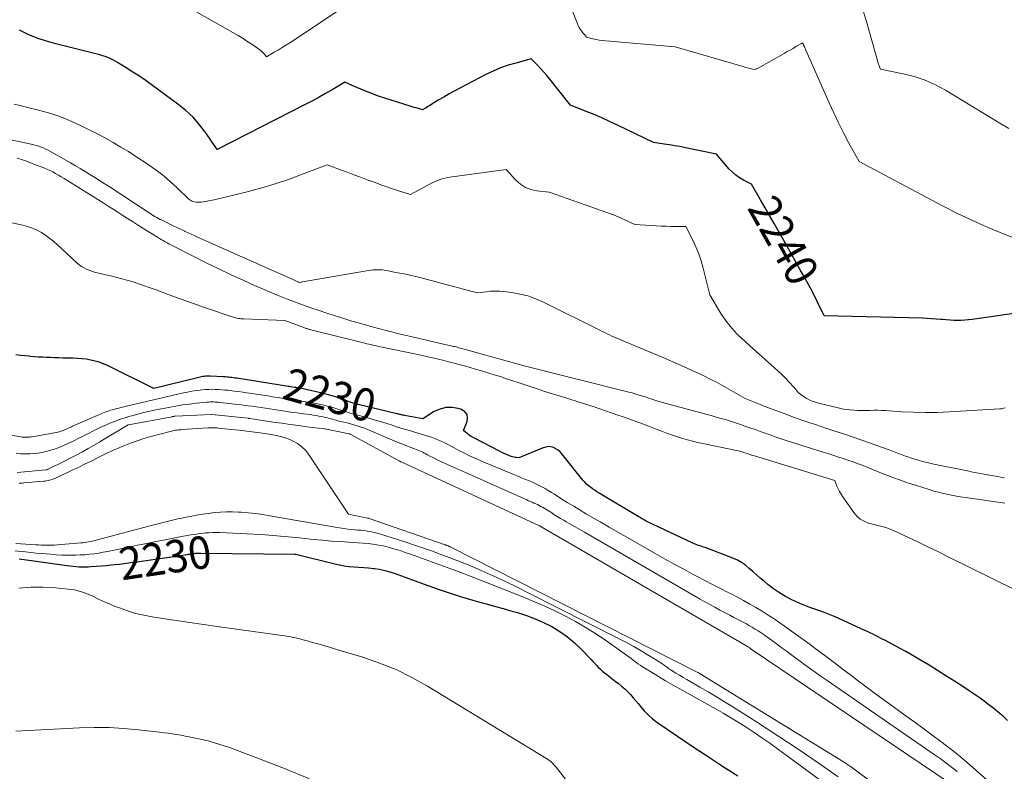
# Model space of a CAD drawing. Units: feet. Extents: x 1176671 to 1184172, y 7098870 to 7106355.
# Drawn here: x 1181878 to 1182181, y 7100774 to 7101005 of the extents above; entities that cross this region are included whole.
import ezdxf
from ezdxf.enums import TextEntityAlignment as Align

# ---------------------------------------------------------------- set-up
doc = ezdxf.new("R2010")
doc.units = ezdxf.units.FT
doc.header["$MEASUREMENT"] = 0
doc.layers.add('Level 44', color=7, linetype='Continuous', lineweight=0)
doc.layers.add('Level 45', color=7, linetype='Continuous', lineweight=0)
doc.styles.add('Style-ENGINEERING', font='ENGINEERING.shx')

msp = doc.modelspace()

# ---------------------------------------------------------------- linework, layer by layer
at = {"layer": 'Level 44', "color": 32, "linetype": 'Continuous', "lineweight": 30, "flags": 128}
for points, elevation in [([(1182188.26, 7100915.06), (1182171.17, 7100912.63), (1182170.04, 7100912.49), (1182168.91, 7100912.39), (1182167.77, 7100912.34), (1182166.64, 7100912.31), (1182165.5, 7100912.33), (1182164.36, 7100912.38), (1182163.23, 7100912.45), (1182162.09, 7100912.56), (1182161.54, 7100912.61), (1182160.13, 7100912.75), (1182158.72, 7100912.85), (1182157.3, 7100912.93), (1182155.89, 7100912.98), (1182125.7, 7100913.73), (1182123.62, 7100917.97), (1182122.57, 7100920.08), (1182121.49, 7100922.18), (1182120.37, 7100924.25), (1182119.23, 7100926.32), (1182118.36, 7100927.84), (1182116.79, 7100930.63), (1182115.22, 7100933.41), (1182113.65, 7100936.19), (1182112.08, 7100938.98), (1182111.67, 7100939.7), (1182110.3, 7100942.12), (1182108.93, 7100944.54), (1182107.55, 7100946.96), (1182106.17, 7100949.37), (1182103.4, 7100954.2), (1182100.88, 7100955.45), (1182099.67, 7100956.14), (1182098.53, 7100956.92), (1182097.5, 7100957.83), (1182096.54, 7100958.84), (1182092.64, 7100963.42), (1182083.09, 7100965.4), (1182081.46, 7100965.72), (1182079.84, 7100966.01), (1182078.2, 7100966.27), (1182076.56, 7100966.51), (1182073.28, 7100966.96), (1182062.13, 7100972.34), (1182059.76, 7100973.45), (1182057.38, 7100974.53), (1182054.98, 7100975.56), (1182052.56, 7100976.56), (1182047.7, 7100978.51), (1182041.39, 7100986.47), (1182040.49, 7100987.56), (1182039.57, 7100988.63), (1182038.62, 7100989.67), (1182037.64, 7100990.68), (1182035.64, 7100992.68), (1182030.88, 7100991.42), (1182028.53, 7100990.72), (1182026.22, 7100989.91), (1182023.97, 7100988.95), (1182021.75, 7100987.89), (1182013.93, 7100983.82), (1182012.19, 7100982.89), (1182010.48, 7100981.94), (1182008.78, 7100980.96), (1182007.09, 7100979.96), (1182004.49, 7100978.36), (1182004.12, 7100978.14), (1182003.74, 7100977.91), (1182003.37, 7100977.68), (1182003, 7100977.46), (1182002.25, 7100977.01), (1182000.97, 7100977.4), (1182000.34, 7100977.6), (1181999.7, 7100977.8), (1181999.06, 7100978), (1181998.42, 7100978.19), (1181988.7, 7100981.22), (1181985.81, 7100982.34), (1181984.56, 7100982.84), (1181983.3, 7100983.36), (1181982.06, 7100983.9), (1181980.82, 7100984.45), (1181978.36, 7100985.58), (1181974.43, 7100983.21), (1181972.45, 7100982.05), (1181970.46, 7100980.92), (1181968.45, 7100979.83), (1181966.41, 7100978.76), (1181939.16, 7100964.89), (1181935.62, 7100970.01), (1181933.74, 7100972.46), (1181931.71, 7100974.76), (1181929.46, 7100976.86), (1181927.07, 7100978.81), (1181919.25, 7100984.54), (1181917.28, 7100985.95), (1181915.29, 7100987.33), (1181913.26, 7100988.65), (1181911.21, 7100989.94), (1181908.53, 7100991.58), (1181907.8, 7100992.01), (1181907.04, 7100992.41), (1181906.27, 7100992.76), (1181905.49, 7100993.1), (1181904.69, 7100993.39), (1181903.88, 7100993.67), (1181903.06, 7100993.91), (1181902.24, 7100994.13), (1181889.53, 7100997.28), (1181886.65, 7100998.11), (1181883.83, 7100999.06), (1181881.08, 7101000.2), (1181878.37, 7101001.47)], 2240), ([(1182182.05, 7100789.4), (1182180.66, 7100790.65), (1182179.26, 7100791.86), (1182177.81, 7100793.04), (1182176.34, 7100794.19), (1182174.85, 7100795.3), (1182173.34, 7100796.39), (1182171.81, 7100797.45), (1182170.26, 7100798.49), (1182168.27, 7100799.8), (1182165.7, 7100801.47), (1182163.12, 7100803.12), (1182160.53, 7100804.73), (1182157.91, 7100806.32), (1182154.73, 7100808.24), (1182152.77, 7100809.39), (1182150.8, 7100810.52), (1182148.81, 7100811.61), (1182146.81, 7100812.68), (1182144.29, 7100814), (1182143.54, 7100814.39), (1182142.78, 7100814.78), (1182142.03, 7100815.17), (1182141.27, 7100815.57), (1182140.51, 7100815.95), (1182139.75, 7100816.33), (1182138.98, 7100816.69), (1182138.21, 7100817.05), (1182129.03, 7100821.2), (1182127.5, 7100821.85), (1182125.96, 7100822.48), (1182124.4, 7100823.05), (1182122.83, 7100823.59), (1182121.25, 7100824.13), (1182119.7, 7100824.71), (1182118.17, 7100825.35), (1182116.65, 7100826.04), (1182115.72, 7100826.48), (1182113.79, 7100827.49), (1182111.92, 7100828.59), (1182110.14, 7100829.82), (1182108.42, 7100831.15), (1182107.2, 7100832.16), (1182106.05, 7100833.13), (1182104.91, 7100834.11), (1182103.79, 7100835.11), (1182102.67, 7100836.12), (1182101.52, 7100837.06), (1182100.3, 7100837.91), (1182099, 7100838.62), (1182097.64, 7100839.23), (1182089.11, 7100842.48), (1182088.61, 7100842.66), (1182088.1, 7100842.84), (1182087.59, 7100843.01), (1182087.08, 7100843.18), (1182086.57, 7100843.34), (1182086.07, 7100843.53), (1182085.57, 7100843.73), (1182085.09, 7100843.95), (1182071.37, 7100850.46), (1182071.01, 7100850.64), (1182070.65, 7100850.82), (1182070.29, 7100851.01), (1182069.94, 7100851.21), (1182069.59, 7100851.41), (1182069.24, 7100851.61), (1182068.89, 7100851.82), (1182068.54, 7100852.02), (1182056.52, 7100859.26), (1182055.84, 7100859.68), (1182055.17, 7100860.11), (1182054.51, 7100860.56), (1182053.85, 7100861.02), (1182053.22, 7100861.51), (1182052.63, 7100862.03), (1182052.08, 7100862.6), (1182051.55, 7100863.2), (1182045.06, 7100871.36), (1182044.5, 7100871.95), (1182043.89, 7100872.48), (1182043.2, 7100872.9), (1182042.46, 7100873.25), (1182041.68, 7100873.44), (1182040.91, 7100873.52), (1182040.13, 7100873.41), (1182039.36, 7100873.19), (1182031.89, 7100870.04), (1182031.09, 7100870.14), (1182030.69, 7100870.2), (1182030.3, 7100870.29), (1182029.92, 7100870.4), (1182029.54, 7100870.53), (1182028.81, 7100870.81), (1182028.08, 7100871.1), (1182027.35, 7100871.41), (1182026.64, 7100871.75), (1182025.93, 7100872.1), (1182018.24, 7100876.08), (1182017.63, 7100876.41), (1182017.04, 7100876.77), (1182016.47, 7100877.16), (1182015.92, 7100877.58), (1182014.83, 7100878.44), (1182015.98, 7100881.23), (1182016.11, 7100882.42), (1182015.92, 7100883.45), (1182015.24, 7100884.25), (1182014.24, 7100884.9), (1182013.23, 7100885.21), (1182011.32, 7100885.54), (1182009.45, 7100885.54), (1182007.64, 7100885.07), (1182005.87, 7100884.29), (1182002.33, 7100882.12), (1181996.74, 7100883.12), (1181996.43, 7100883.18), (1181996.13, 7100883.23), (1181995.83, 7100883.3), (1181995.52, 7100883.37), (1181995.22, 7100883.44), (1181994.92, 7100883.51), (1181994.61, 7100883.58), (1181994.31, 7100883.65), (1181982.48, 7100886.43), (1181982.16, 7100886.51), (1181981.84, 7100886.6), (1181981.52, 7100886.69), (1181981.21, 7100886.79), (1181980.9, 7100886.9), (1181980.59, 7100887.01), (1181980.28, 7100887.12), (1181979.97, 7100887.23), (1181977.7, 7100888.09), (1181976.25, 7100888.61), (1181974.79, 7100889.08), (1181973.31, 7100889.49), (1181971.81, 7100889.86), (1181965.57, 7100891.25), (1181965.04, 7100891.37), (1181964.5, 7100891.47), (1181963.96, 7100891.57), (1181963.42, 7100891.65), (1181962.87, 7100891.73), (1181962.33, 7100891.82), (1181961.79, 7100891.9), (1181961.25, 7100891.98), (1181961.05, 7100892.01), (1181960.41, 7100892.1), (1181959.77, 7100892.2), (1181959.13, 7100892.3), (1181958.49, 7100892.4), (1181945.13, 7100894.53), (1181944.62, 7100894.61), (1181944.11, 7100894.68), (1181943.6, 7100894.75), (1181943.09, 7100894.81), (1181942.57, 7100894.86), (1181942.06, 7100894.9), (1181941.55, 7100894.94), (1181941.03, 7100894.97), (1181936.96, 7100895.17), (1181936.52, 7100895.18), (1181936.08, 7100895.18), (1181935.64, 7100895.15), (1181935.2, 7100895.11), (1181934.77, 7100895.06), (1181934.33, 7100894.99), (1181933.9, 7100894.91), (1181933.47, 7100894.81), (1181919.65, 7100891.44), (1181905.46, 7100898.41), (1181904.2, 7100898.96), (1181902.92, 7100899.45), (1181901.61, 7100899.82), (1181900.27, 7100900.13), (1181898.91, 7100900.36), (1181897.55, 7100900.53), (1181896.18, 7100900.64), (1181894.8, 7100900.7), (1181891.71, 7100900.76), (1181890.45, 7100900.79), (1181889.19, 7100900.83), (1181887.93, 7100900.87), (1181886.67, 7100900.92), (1181885.42, 7100900.98), (1181884.16, 7100901.06), (1181882.9, 7100901.15), (1181881.65, 7100901.25), (1181881.4, 7100901.28), (1181880.02, 7100901.42), (1181878.65, 7100901.58), (1181877.28, 7100901.76)], 2230), ([(1181878.29, 7100839.02), (1181879.04, 7100838.92), (1181879.79, 7100838.82), (1181880.54, 7100838.72), (1181881.29, 7100838.61), (1181882.04, 7100838.51), (1181882.79, 7100838.41), (1181883.54, 7100838.3), (1181893.08, 7100836.97), (1181893.99, 7100836.85), (1181894.91, 7100836.75), (1181895.82, 7100836.68), (1181896.74, 7100836.62), (1181897.66, 7100836.59), (1181898.58, 7100836.59), (1181899.5, 7100836.62), (1181900.42, 7100836.67), (1181905.07, 7100837.03), (1181906.43, 7100837.15), (1181907.79, 7100837.28), (1181909.15, 7100837.43), (1181910.51, 7100837.6), (1181911.87, 7100837.78), (1181913.22, 7100837.97), (1181914.58, 7100838.16), (1181915.93, 7100838.36), (1181929.97, 7100840.39), (1181930.32, 7100840.45), (1181930.67, 7100840.5), (1181931.02, 7100840.55), (1181931.37, 7100840.6), (1181931.41, 7100840.61), (1181931.74, 7100840.66), (1181932.07, 7100840.7), (1181932.41, 7100840.74), (1181932.74, 7100840.78), (1181933.08, 7100840.8), (1181933.41, 7100840.82), (1181933.75, 7100840.83), (1181934.08, 7100840.83), (1181962.97, 7100840.5), (1181963.04, 7100840.49), (1181963.31, 7100840.48), (1181975.27, 7100837.48), (1181976.73, 7100837.16), (1181978.21, 7100836.9), (1181979.69, 7100836.73), (1181981.19, 7100836.61), (1181982.69, 7100836.53), (1181984.19, 7100836.42), (1181985.68, 7100836.27), (1181987.18, 7100836.11), (1181987.45, 7100836.07), (1181989.07, 7100835.82), (1181990.67, 7100835.49), (1181992.25, 7100835.05), (1181993.8, 7100834.54), (1182003.91, 7100830.84), (1182007.32, 7100829.64), (1182010.75, 7100828.48), (1182014.2, 7100827.41), (1182017.67, 7100826.39), (1182019.89, 7100825.76), (1182022.26, 7100825.09), (1182024.63, 7100824.42), (1182027.01, 7100823.75), (1182029.38, 7100823.08), (1182031.45, 7100822.5), (1182034.17, 7100821.63), (1182036.85, 7100820.64), (1182039.45, 7100819.48), (1182042.01, 7100818.2), (1182044.45, 7100816.72), (1182046.78, 7100815.1), (1182048.94, 7100813.27), (1182051, 7100811.29), (1182054.03, 7100808.1), (1182054.61, 7100807.49), (1182055.19, 7100806.89), (1182055.78, 7100806.29), (1182056.36, 7100805.69), (1182056.96, 7100805.1), (1182057.58, 7100804.54), (1182058.22, 7100804), (1182058.88, 7100803.48), (1182061.5, 7100801.49), (1182062.49, 7100800.71), (1182063.45, 7100799.9), (1182064.39, 7100799.06), (1182065.3, 7100798.2), (1182066.18, 7100797.3), (1182067.03, 7100796.37), (1182067.84, 7100795.42), (1182068.63, 7100794.44), (1182069.25, 7100793.64), (1182070.38, 7100792.31), (1182071.59, 7100791.05), (1182072.91, 7100789.92), (1182074.3, 7100788.86), (1182080.56, 7100784.57), (1182085.16, 7100781.45), (1182089.79, 7100778.37), (1182094.45, 7100775.36), (1182099.14, 7100772.38)], 2230)]:
    msp.add_lwpolyline(points, dxfattribs=dict(at, elevation=elevation))
at = {"layer": 'Level 45', "color": 32, "linetype": 'Continuous', "lineweight": 0, "flags": 128}
for points, elevation in [([(1182188.07, 7100936.05), (1182180.26, 7100939.15), (1182175.62, 7100941.08), (1182171.02, 7100943.11), (1182166.5, 7100945.29), (1182162.02, 7100947.57), (1182136.44, 7100961.11), (1182133.18, 7100967.03), (1182131.59, 7100970.01), (1182130.06, 7100973.02), (1182128.61, 7100976.06), (1182127.21, 7100979.14), (1182120.08, 7100995.38), (1182119.97, 7100995.63), (1182119.86, 7100995.88), (1182119.74, 7100996.13), (1182119.62, 7100996.38), (1182119.44, 7100996.74), (1182119.41, 7100996.81), (1182119.38, 7100996.87), (1182119.35, 7100996.94), (1182119.32, 7100997.01), (1182119.29, 7100997.07), (1182119.26, 7100997.14), (1182119.24, 7100997.21), (1182119.21, 7100997.28), (1182119.12, 7100997.58), (1182118.97, 7100997.52), (1182118.9, 7100997.5), (1182118.83, 7100997.46), (1182118.76, 7100997.43), (1182118.69, 7100997.39), (1182117.01, 7100996.45), (1182116.11, 7100995.93), (1182115.2, 7100995.42), (1182114.29, 7100994.91), (1182113.39, 7100994.39), (1182105.45, 7100989.87), (1182105.23, 7100989.77), (1182105.01, 7100989.67), (1182104.78, 7100989.6), (1182104.54, 7100989.55), (1182104.06, 7100989.46), (1182103.08, 7100989.7), (1182102.58, 7100989.82), (1182102.09, 7100989.95), (1182101.61, 7100990.08), (1182101.12, 7100990.22), (1182079.86, 7100996.44), (1182058.57, 7100998.21), (1182057.57, 7100998.32), (1182056.58, 7100998.46), (1182055.6, 7100998.65), (1182054.62, 7100998.88), (1182052.68, 7100999.37), (1182052.29, 7100999.81), (1182052.1, 7101000.04), (1182051.91, 7101000.26), (1182051.72, 7101000.49), (1182051.54, 7101000.72), (1182051.1, 7101001.27), (1182050.73, 7101001.8), (1182050.38, 7101002.34), (1182050.09, 7101002.91), (1182049.83, 7101003.5), (1182042.57, 7101022.08)], 2242), ([(1181983.83, 7101012.56), (1181961.44, 7100997.64), (1181960.27, 7100996.88), (1181959.1, 7100996.14), (1181957.9, 7100995.42), (1181956.7, 7100994.72), (1181954.27, 7100993.34), (1181953.66, 7100994.12), (1181953.34, 7100994.49), (1181953, 7100994.84), (1181952.63, 7100995.16), (1181952.24, 7100995.46), (1181950.09, 7100996.96), (1181948.6, 7100997.97), (1181947.08, 7100998.95), (1181945.55, 7100999.89), (1181943.99, 7101000.79), (1181932.87, 7101007.07)], 2242), ([(1182182.44, 7100971.26), (1182179.15, 7100973.28), (1182162.98, 7100983.08), (1182159.89, 7100984.74), (1182156.7, 7100986.17), (1182153.38, 7100987.26), (1182149.98, 7100988.13), (1182143.03, 7100989.51), (1182142.7, 7100990.26), (1182142.54, 7100990.63), (1182142.39, 7100991.02), (1182142.26, 7100991.4), (1182142.14, 7100991.79), (1182140.53, 7100997.61), (1182139.6, 7101000.9), (1182138.65, 7101004.19), (1182137.66, 7101007.47)], 2244), ([(1182181.29, 7100885.42), (1182180.75, 7100885.3), (1182180.48, 7100885.24), (1182180.21, 7100885.19), (1182179.93, 7100885.16), (1182179.66, 7100885.14), (1182164.13, 7100884.18), (1182160.46, 7100884.03), (1182156.79, 7100883.97), (1182153.12, 7100884.07), (1182149.45, 7100884.26), (1182144.55, 7100884.61), (1182143.34, 7100884.68), (1182142.12, 7100884.71), (1182140.9, 7100884.7), (1182139.68, 7100884.67), (1182138.46, 7100884.63), (1182137.24, 7100884.62), (1182136.02, 7100884.65), (1182134.81, 7100884.71), (1182134.79, 7100884.71), (1182133.57, 7100884.82), (1182132.35, 7100884.97), (1182131.15, 7100885.19), (1182129.95, 7100885.45), (1182123.99, 7100886.91), (1182123, 7100887.2), (1182122.03, 7100887.53), (1182121.09, 7100887.93), (1182120.17, 7100888.39), (1182119.3, 7100888.92), (1182118.48, 7100889.52), (1182117.73, 7100890.2), (1182117.03, 7100890.95), (1182116.17, 7100891.96), (1182115.06, 7100893.24), (1182113.9, 7100894.47), (1182112.7, 7100895.66), (1182111.45, 7100896.81), (1182102.69, 7100904.57), (1182101.46, 7100905.69), (1182100.26, 7100906.83), (1182099.1, 7100908), (1182097.95, 7100909.19), (1182096.86, 7100910.44), (1182095.83, 7100911.72), (1182094.87, 7100913.06), (1182093.97, 7100914.45), (1182090.51, 7100920.14), (1182088.5, 7100928.36), (1182087.88, 7100930.58), (1182087.15, 7100932.77), (1182086.26, 7100934.9), (1182085.28, 7100937), (1182083.16, 7100941.13), (1182080.12, 7100941.17), (1182078.6, 7100941.2), (1182077.08, 7100941.25), (1182075.56, 7100941.32), (1182074.04, 7100941.41), (1182067.54, 7100941.84), (1182064.23, 7100943.33), (1182062.57, 7100944.05), (1182060.9, 7100944.74), (1182059.21, 7100945.39), (1182057.5, 7100946.01), (1182041.2, 7100951.73), (1182037.38, 7100952.16), (1182035.57, 7100952.57), (1182033.88, 7100953.21), (1182032.36, 7100954.19), (1182030.96, 7100955.41), (1182027.94, 7100958.69), (1182010.64, 7100956.33), (1182009.94, 7100956.22), (1182009.24, 7100956.08), (1182008.55, 7100955.9), (1182007.87, 7100955.69), (1182007.2, 7100955.45), (1182006.54, 7100955.18), (1182005.9, 7100954.89), (1182005.26, 7100954.57), (1181998.53, 7100950.97), (1181994.89, 7100952.16), (1181993.07, 7100952.77), (1181991.26, 7100953.38), (1181989.45, 7100954.02), (1181987.65, 7100954.66), (1181985.19, 7100955.56), (1181983.14, 7100956.31), (1181981.1, 7100957.07), (1181979.07, 7100957.84), (1181977.03, 7100958.61), (1181972.97, 7100960.16), (1181965.02, 7100957.11), (1181961.02, 7100955.66), (1181956.99, 7100954.3), (1181952.91, 7100953.09), (1181948.8, 7100951.98), (1181940.74, 7100949.95), (1181939.49, 7100949.65), (1181938.23, 7100949.37), (1181936.97, 7100949.13), (1181935.7, 7100948.91), (1181934.17, 7100948.66), (1181933.67, 7100948.62), (1181933.17, 7100948.61), (1181932.67, 7100948.66), (1181932.17, 7100948.76), (1181931.56, 7100948.91), (1181931.38, 7100948.97), (1181931.2, 7100949.04), (1181931.03, 7100949.12), (1181930.87, 7100949.22), (1181930.71, 7100949.33), (1181930.56, 7100949.45), (1181930.42, 7100949.58), (1181930.28, 7100949.71), (1181926.77, 7100953.12), (1181924.83, 7100954.9), (1181922.84, 7100956.61), (1181920.75, 7100958.21), (1181918.61, 7100959.74), (1181916.42, 7100961.21), (1181914.15, 7100962.71), (1181911.85, 7100964.18), (1181909.52, 7100965.6), (1181907.18, 7100966.98), (1181904.8, 7100968.32), (1181902.4, 7100969.61), (1181899.97, 7100970.83), (1181897.51, 7100972.02), (1181894.47, 7100973.43), (1181892.35, 7100974.35), (1181890.19, 7100975.19), (1181887.99, 7100975.91), (1181885.76, 7100976.54), (1181883.5, 7100977.11), (1181881.25, 7100977.67), (1181878.99, 7100978.23), (1181876.73, 7100978.78)], 2238), ([(1182062.71, 7100906.53), (1182061.96, 7100906.85), (1182061.2, 7100907.18), (1182060.46, 7100907.52), (1182059.71, 7100907.87), (1182058.97, 7100908.23), (1182058.23, 7100908.59), (1182057.5, 7100908.95), (1182056.76, 7100909.31), (1182039.42, 7100917.94), (1182037.06, 7100918.96), (1182034.66, 7100919.82), (1182032.18, 7100920.43), (1182029.65, 7100920.87), (1182027.26, 7100921.16), (1182025.89, 7100921.27), (1182024.51, 7100921.32), (1182023.14, 7100921.26), (1182021.77, 7100921.13), (1182019.02, 7100920.77), (1182001.88, 7100925.39), (1182000.58, 7100925.73), (1181999.27, 7100926.04), (1181997.95, 7100926.33), (1181996.64, 7100926.59), (1181993.99, 7100927.09), (1181991.23, 7100927.63), (1181989.85, 7100927.82), (1181988.46, 7100927.91), (1181987.08, 7100927.85), (1181985.69, 7100927.69), (1181965.36, 7100924.18), (1181965.22, 7100924.15), (1181965.08, 7100924.12), (1181964.95, 7100924.09), (1181964.82, 7100924.05), (1181964.55, 7100923.96), (1181964.1, 7100924.12), (1181964.05, 7100924.14), (1181933.05, 7100937.95), (1181932.11, 7100938.37), (1181931.17, 7100938.8), (1181930.24, 7100939.23), (1181929.3, 7100939.66), (1181929.22, 7100939.7), (1181928.33, 7100940.12), (1181927.44, 7100940.54), (1181926.55, 7100940.97), (1181925.66, 7100941.4), (1181922.22, 7100943.09), (1181921.66, 7100943.37), (1181921.1, 7100943.66), (1181920.55, 7100943.96), (1181920.01, 7100944.26), (1181919.47, 7100944.58), (1181918.93, 7100944.91), (1181918.4, 7100945.24), (1181917.88, 7100945.58), (1181905.91, 7100953.42), (1181904.45, 7100954.37), (1181902.99, 7100955.31), (1181901.52, 7100956.24), (1181900.05, 7100957.17), (1181898.57, 7100958.08), (1181897.08, 7100958.98), (1181895.59, 7100959.86), (1181894.08, 7100960.73), (1181887.89, 7100964.27), (1181887.19, 7100964.64), (1181886.49, 7100964.99), (1181885.77, 7100965.31), (1181885.04, 7100965.6), (1181884.29, 7100965.86), (1181883.54, 7100966.09), (1181882.78, 7100966.29), (1181882.01, 7100966.47), (1181871.77, 7100968.65)], 2236), ([(1182181.24, 7100856.12), (1182169.86, 7100857.77), (1182168.35, 7100858), (1182166.85, 7100858.25), (1182165.34, 7100858.52), (1182163.85, 7100858.81), (1182162.36, 7100859.14), (1182160.87, 7100859.49), (1182159.4, 7100859.89), (1182157.94, 7100860.32), (1182154.04, 7100861.54), (1182151.6, 7100862.34), (1182149.17, 7100863.17), (1182146.77, 7100864.07), (1182144.38, 7100865), (1182142.11, 7100865.91), (1182140.86, 7100866.42), (1182139.61, 7100866.92), (1182138.36, 7100867.41), (1182137.1, 7100867.9), (1182135.84, 7100868.38), (1182134.57, 7100868.84), (1182133.3, 7100869.28), (1182132.02, 7100869.71), (1182131.61, 7100869.85), (1182130.12, 7100870.33), (1182128.63, 7100870.81), (1182127.14, 7100871.29), (1182125.65, 7100871.76), (1182113.72, 7100875.56), (1182112.16, 7100876.06), (1182110.61, 7100876.58), (1182109.06, 7100877.11), (1182107.52, 7100877.66), (1182105.98, 7100878.21), (1182104.43, 7100878.77), (1182102.89, 7100879.31), (1182101.35, 7100879.86), (1182100.29, 7100880.23), (1182098.75, 7100880.75), (1182097.2, 7100881.26), (1182095.63, 7100881.73), (1182094.07, 7100882.18), (1182092.49, 7100882.62), (1182090.92, 7100883.05), (1182089.35, 7100883.48), (1182087.77, 7100883.91), (1182075.25, 7100887.33), (1182074.61, 7100887.52), (1182073.96, 7100887.71), (1182073.32, 7100887.92), (1182072.69, 7100888.13), (1182072.05, 7100888.35), (1182071.42, 7100888.57), (1182070.78, 7100888.78), (1182070.14, 7100888.98), (1182069.52, 7100889.18), (1182068.56, 7100889.48), (1182067.61, 7100889.76), (1182066.64, 7100890.03), (1182065.68, 7100890.28), (1182033.45, 7100898.4), (1182033.09, 7100898.5), (1182032.72, 7100898.59), (1182032.36, 7100898.69), (1182031.99, 7100898.78), (1182031.63, 7100898.88), (1182031.26, 7100898.98), (1182030.9, 7100899.08), (1182030.53, 7100899.18), (1182015.09, 7100903.5), (1182014.67, 7100903.61), (1182014.25, 7100903.72), (1182013.83, 7100903.83), (1182013.41, 7100903.94), (1182012.99, 7100904.05), (1182012.57, 7100904.15), (1182012.15, 7100904.25), (1182011.72, 7100904.35), (1182002.18, 7100906.52), (1182000.84, 7100906.82), (1181999.5, 7100907.14), (1181998.15, 7100907.45), (1181996.81, 7100907.77), (1181995.48, 7100908.1), (1181994.14, 7100908.43), (1181992.8, 7100908.77), (1181991.47, 7100909.13), (1181988.35, 7100909.96), (1181986.4, 7100910.49), (1181984.46, 7100911.02), (1181982.51, 7100911.57), (1181980.57, 7100912.12), (1181978.63, 7100912.7), (1181976.7, 7100913.29), (1181974.78, 7100913.9), (1181972.86, 7100914.52), (1181970.45, 7100915.33), (1181967.93, 7100916.19), (1181965.41, 7100917.08), (1181962.91, 7100918), (1181960.41, 7100918.95), (1181957.93, 7100919.94), (1181955.47, 7100920.95), (1181953.02, 7100922), (1181950.58, 7100923.08), (1181947.35, 7100924.54), (1181943.47, 7100926.33), (1181939.6, 7100928.15), (1181935.76, 7100930.03), (1181931.93, 7100931.94), (1181925.53, 7100935.2), (1181924.92, 7100935.52), (1181924.32, 7100935.83), (1181923.72, 7100936.16), (1181923.13, 7100936.49), (1181922.54, 7100936.83), (1181921.95, 7100937.17), (1181921.37, 7100937.52), (1181920.79, 7100937.88), (1181916.12, 7100940.79), (1181914.62, 7100941.73), (1181913.11, 7100942.68), (1181911.62, 7100943.64), (1181910.12, 7100944.59), (1181908.63, 7100945.55), (1181907.13, 7100946.51), (1181905.63, 7100947.46), (1181904.13, 7100948.41), (1181892.94, 7100955.44), (1181892.09, 7100955.97), (1181891.23, 7100956.49), (1181890.35, 7100956.99), (1181889.48, 7100957.48), (1181888.59, 7100957.95), (1181887.69, 7100958.39), (1181886.77, 7100958.8), (1181885.84, 7100959.18), (1181882.81, 7100960.38), (1181881.53, 7100960.86), (1181880.25, 7100961.32), (1181878.96, 7100961.75), (1181877.66, 7100962.15)], 2234), ([(1182191.21, 7100826.17), (1182163.82, 7100839.7), (1182160.78, 7100841.19), (1182157.73, 7100842.67), (1182154.66, 7100844.13), (1182151.6, 7100845.58), (1182146.99, 7100847.74), (1182146.22, 7100848.07), (1182145.43, 7100848.38), (1182144.62, 7100848.63), (1182143.81, 7100848.85), (1182142.98, 7100849.05), (1182142.16, 7100849.26), (1182141.34, 7100849.48), (1182140.52, 7100849.71), (1182139.31, 7100850.05), (1182137.98, 7100850.59), (1182136.77, 7100851.28), (1182135.71, 7100852.2), (1182134.78, 7100853.28), (1182131.38, 7100858.13), (1182130.88, 7100858.9), (1182130.41, 7100859.7), (1182130, 7100860.52), (1182129.62, 7100861.36), (1182128.92, 7100863.07), (1182104.23, 7100870.67), (1182103.81, 7100870.81), (1182103.38, 7100870.95), (1182102.95, 7100871.09), (1182102.53, 7100871.24), (1182102.11, 7100871.38), (1182101.68, 7100871.53), (1182101.25, 7100871.66), (1182100.82, 7100871.8), (1182100.71, 7100871.83), (1182100.22, 7100871.98), (1182099.73, 7100872.11), (1182099.24, 7100872.23), (1182098.74, 7100872.34), (1182088.44, 7100874.49), (1182086.85, 7100874.84), (1182085.27, 7100875.21), (1182083.7, 7100875.63), (1182082.14, 7100876.07), (1182080.58, 7100876.55), (1182079.04, 7100877.05), (1182077.51, 7100877.6), (1182075.99, 7100878.17), (1182074.02, 7100878.93), (1182071.52, 7100879.89), (1182069.01, 7100880.83), (1182066.48, 7100881.75), (1182063.96, 7100882.64), (1182062, 7100883.32), (1182058.48, 7100884.53), (1182054.96, 7100885.71), (1182051.42, 7100886.85), (1182047.87, 7100887.97), (1182046.25, 7100888.48), (1182043.21, 7100889.43), (1182040.18, 7100890.4), (1182037.16, 7100891.39), (1182034.14, 7100892.4), (1182031.93, 7100893.14), (1182030.02, 7100893.78), (1182028.1, 7100894.41), (1182026.19, 7100895.03), (1182024.27, 7100895.64), (1182022.34, 7100896.24), (1182020.41, 7100896.82), (1182018.48, 7100897.37), (1182016.54, 7100897.91), (1182011.61, 7100899.25), (1182010.26, 7100899.61), (1182008.91, 7100899.96), (1182007.56, 7100900.29), (1182006.21, 7100900.62), (1182004.85, 7100900.93), (1182003.49, 7100901.24), (1182002.13, 7100901.54), (1182000.76, 7100901.83), (1181989.33, 7100904.21), (1181988.73, 7100904.34), (1181988.13, 7100904.47), (1181987.54, 7100904.6), (1181986.94, 7100904.74), (1181986.35, 7100904.88), (1181985.75, 7100905.02), (1181985.16, 7100905.16), (1181984.56, 7100905.31), (1181967.95, 7100909.44), (1181967.74, 7100909.49), (1181967.53, 7100909.55), (1181967.32, 7100909.61), (1181967.11, 7100909.67), (1181966.91, 7100909.73), (1181966.7, 7100909.8), (1181966.5, 7100909.87), (1181966.3, 7100909.95), (1181959.91, 7100912.33), (1181947.22, 7100912.76), (1181946.82, 7100912.78), (1181946.41, 7100912.82), (1181946.01, 7100912.87), (1181945.61, 7100912.93), (1181945.21, 7100913.02), (1181944.81, 7100913.11), (1181944.42, 7100913.22), (1181944.03, 7100913.35), (1181935.27, 7100916.33), (1181931.53, 7100917.62), (1181927.79, 7100918.94), (1181924.07, 7100920.3), (1181920.35, 7100921.68), (1181918.87, 7100922.24), (1181915.88, 7100923.3), (1181912.88, 7100924.28), (1181909.83, 7100925.14), (1181906.76, 7100925.92), (1181902.3, 7100926.96), (1181901.45, 7100927.18), (1181900.62, 7100927.44), (1181899.8, 7100927.74), (1181898.99, 7100928.06), (1181898.21, 7100928.45), (1181897.47, 7100928.89), (1181896.77, 7100929.4), (1181896.1, 7100929.96), (1181890.11, 7100935.5), (1181888.92, 7100936.53), (1181887.71, 7100937.51), (1181886.43, 7100938.43), (1181885.12, 7100939.29), (1181883.76, 7100940.05), (1181882.35, 7100940.7), (1181880.88, 7100941.2), (1181879.37, 7100941.6), (1181865.46, 7100944.55)], 2232), ([(1182181.08, 7100863.91), (1182178.84, 7100864.32), (1182177.7, 7100864.52), (1182176.56, 7100864.73), (1182175.42, 7100864.94), (1182174.28, 7100865.15), (1182173.14, 7100865.37), (1182172, 7100865.59), (1182170.86, 7100865.81), (1182169.72, 7100866.04), (1182159.41, 7100868.16), (1182158.12, 7100868.45), (1182156.83, 7100868.75), (1182155.55, 7100869.09), (1182154.28, 7100869.45), (1182153.92, 7100869.56), (1182152.84, 7100869.89), (1182151.75, 7100870.24), (1182150.68, 7100870.62), (1182149.61, 7100871.01), (1182148.55, 7100871.42), (1182147.49, 7100871.82), (1182146.42, 7100872.22), (1182145.35, 7100872.61), (1182142.23, 7100873.75), (1182139.59, 7100874.7), (1182136.95, 7100875.63), (1182134.3, 7100876.54), (1182131.65, 7100877.43), (1182128.3, 7100878.53), (1182126.53, 7100879.12), (1182124.76, 7100879.7), (1182122.99, 7100880.29), (1182121.23, 7100880.88), (1182119.46, 7100881.48), (1182117.7, 7100882.1), (1182115.95, 7100882.73), (1182114.2, 7100883.37), (1182108.89, 7100885.36), (1182108.04, 7100885.68), (1182107.19, 7100886), (1182106.34, 7100886.33), (1182105.5, 7100886.67), (1182101.41, 7100888.31), (1182097.14, 7100890.81), (1182095, 7100892.02), (1182092.85, 7100893.19), (1182090.66, 7100894.3), (1182088.46, 7100895.37), (1182086.06, 7100896.49), (1182082.63, 7100898.07), (1182079.19, 7100899.62), (1182075.72, 7100901.12), (1182072.25, 7100902.59), (1182062.71, 7100906.53)], 2236), ([(1182178.25, 7100768.84), (1182168.77, 7100777.15), (1182168.47, 7100777.42), (1182168.18, 7100777.68), (1182167.87, 7100777.93), (1182167.57, 7100778.19), (1182167.27, 7100778.45), (1182166.96, 7100778.7), (1182166.65, 7100778.95), (1182166.34, 7100779.19), (1182161.5, 7100782.86), (1182158.76, 7100784.93), (1182156.01, 7100786.98), (1182153.24, 7100789.01), (1182150.46, 7100791.03), (1182148.51, 7100792.44), (1182145.19, 7100794.85), (1182141.88, 7100797.28), (1182138.59, 7100799.73), (1182135.31, 7100802.2), (1182134.56, 7100802.76), (1182131.66, 7100804.95), (1182128.76, 7100807.14), (1182125.86, 7100809.33), (1182122.96, 7100811.51), (1182121.35, 7100812.72), (1182119.24, 7100814.29), (1182117.12, 7100815.83), (1182114.98, 7100817.35), (1182112.82, 7100818.86), (1182112.1, 7100819.36), (1182110.29, 7100820.58), (1182108.46, 7100821.77), (1182106.6, 7100822.93), (1182104.73, 7100824.06), (1182102.84, 7100825.16), (1182100.93, 7100826.23), (1182099.01, 7100827.27), (1182097.07, 7100828.28), (1182096.19, 7100828.73), (1182093.8, 7100829.95), (1182091.41, 7100831.18), (1182089.03, 7100832.41), (1182086.65, 7100833.65), (1182085.47, 7100834.27), (1182082.51, 7100835.84), (1182079.57, 7100837.44), (1182076.64, 7100839.06), (1182073.72, 7100840.7), (1182065.01, 7100845.67), (1182062.28, 7100847.24), (1182059.56, 7100848.81), (1182056.84, 7100850.39), (1182054.12, 7100851.97), (1182052.67, 7100852.82), (1182050.69, 7100854), (1182048.71, 7100855.19), (1182046.75, 7100856.4), (1182044.8, 7100857.62), (1182042.84, 7100858.87), (1182041.87, 7100859.47), (1182040.89, 7100860.06), (1182039.9, 7100860.64), (1182038.91, 7100861.2), (1182037.9, 7100861.73), (1182036.88, 7100862.24), (1182035.84, 7100862.7), (1182034.78, 7100863.13), (1182033.72, 7100863.55), (1182032.66, 7100863.97), (1182031.6, 7100864.4), (1182030.55, 7100864.83), (1182020.36, 7100869.06), (1182018.61, 7100869.83), (1182016.86, 7100870.63), (1182015.15, 7100871.48), (1182013.45, 7100872.37), (1182011.95, 7100873.19), (1182011.01, 7100873.69), (1182010.07, 7100874.18), (1182009.11, 7100874.65), (1182008.15, 7100875.1), (1182007.18, 7100875.53), (1182006.2, 7100875.93), (1182005.2, 7100876.29), (1182004.18, 7100876.62), (1181999.14, 7100878.14), (1181997.5, 7100878.64), (1181995.87, 7100879.14), (1181994.23, 7100879.66), (1181992.6, 7100880.18), (1181990.96, 7100880.7), (1181989.32, 7100881.2), (1181987.68, 7100881.69), (1181986.03, 7100882.16), (1181982.74, 7100883.08), (1181981.94, 7100883.3), (1181981.14, 7100883.53), (1181980.34, 7100883.75), (1181979.54, 7100883.98), (1181978.75, 7100884.22), (1181977.95, 7100884.46), (1181977.16, 7100884.71), (1181976.37, 7100884.97), (1181975.94, 7100885.12), (1181974.94, 7100885.43), (1181973.92, 7100885.73), (1181972.9, 7100885.99), (1181971.87, 7100886.23), (1181969.49, 7100886.75), (1181968.26, 7100887), (1181967.03, 7100887.24), (1181965.79, 7100887.44), (1181964.56, 7100887.63), (1181963.32, 7100887.81), (1181962.08, 7100887.99), (1181960.84, 7100888.17), (1181959.6, 7100888.35), (1181959.13, 7100888.42), (1181957.66, 7100888.65), (1181956.19, 7100888.87), (1181954.72, 7100889.09), (1181953.25, 7100889.32), (1181948.27, 7100890.08), (1181946.98, 7100890.27), (1181945.7, 7100890.45), (1181944.41, 7100890.61), (1181943.11, 7100890.76), (1181942.52, 7100890.83), (1181941.52, 7100890.93), (1181940.53, 7100891.02), (1181939.53, 7100891.08), (1181938.53, 7100891.13), (1181937.53, 7100891.15), (1181936.53, 7100891.13), (1181935.54, 7100891.07), (1181934.54, 7100890.98), (1181933.93, 7100890.91), (1181932.63, 7100890.74), (1181931.34, 7100890.54), (1181930.05, 7100890.29), (1181928.77, 7100890.02), (1181909.52, 7100885.54), (1181908.91, 7100885.39), (1181908.3, 7100885.24), (1181907.69, 7100885.07), (1181907.09, 7100884.9), (1181906.89, 7100884.84), (1181906.39, 7100884.69), (1181905.89, 7100884.53), (1181905.4, 7100884.35), (1181904.9, 7100884.17), (1181904.42, 7100883.98), (1181903.93, 7100883.78), (1181903.45, 7100883.58), (1181902.96, 7100883.37), (1181894.72, 7100879.8), (1181894.33, 7100879.63), (1181893.93, 7100879.45), (1181893.54, 7100879.27), (1181893.15, 7100879.09), (1181892.76, 7100878.91), (1181892.36, 7100878.73), (1181891.96, 7100878.57), (1181891.56, 7100878.41), (1181891.49, 7100878.39), (1181891.04, 7100878.23), (1181890.6, 7100878.1), (1181890.14, 7100877.98), (1181889.68, 7100877.89), (1181882.32, 7100876.56), (1181881.88, 7100876.49), (1181881.44, 7100876.44), (1181881, 7100876.41), (1181880.55, 7100876.39), (1181880.11, 7100876.4), (1181879.66, 7100876.42), (1181879.22, 7100876.47), (1181878.78, 7100876.53), (1181871.17, 7100877.77)], 2228), ([(1182166.61, 7100773.69), (1182164.87, 7100775.05), (1182163.12, 7100776.39), (1182161.33, 7100777.68), (1182159.53, 7100778.95), (1182126.6, 7100801.65), (1182124.78, 7100802.92), (1182122.96, 7100804.19), (1182121.16, 7100805.48), (1182119.37, 7100806.78), (1182118.78, 7100807.21), (1182117.29, 7100808.31), (1182115.8, 7100809.41), (1182114.31, 7100810.52), (1182112.82, 7100811.63), (1182112, 7100812.25), (1182110.92, 7100813.05), (1182109.84, 7100813.84), (1182108.74, 7100814.61), (1182107.64, 7100815.38), (1182107.27, 7100815.64), (1182106.35, 7100816.26), (1182105.41, 7100816.87), (1182104.46, 7100817.46), (1182103.51, 7100818.04), (1182102.54, 7100818.6), (1182101.57, 7100819.15), (1182100.58, 7100819.68), (1182099.59, 7100820.2), (1182099.14, 7100820.43), (1182097.92, 7100821.05), (1182096.7, 7100821.68), (1182095.49, 7100822.32), (1182094.28, 7100822.96), (1182093.62, 7100823.31), (1182092.09, 7100824.14), (1182090.56, 7100824.98), (1182089.04, 7100825.83), (1182087.53, 7100826.69), (1182051.98, 7100847.22), (1182050.59, 7100848.02), (1182049.19, 7100848.83), (1182047.8, 7100849.64), (1182046.41, 7100850.45), (1182045.66, 7100850.89), (1182044.65, 7100851.49), (1182043.64, 7100852.1), (1182042.64, 7100852.71), (1182041.64, 7100853.34), (1182040.64, 7100853.97), (1182040.14, 7100854.28), (1182039.64, 7100854.59), (1182039.14, 7100854.88), (1182038.63, 7100855.17), (1182038.12, 7100855.44), (1182037.6, 7100855.7), (1182037.07, 7100855.95), (1182036.53, 7100856.19), (1182036.5, 7100856.2), (1182035.95, 7100856.44), (1182035.4, 7100856.67), (1182034.85, 7100856.91), (1182034.31, 7100857.16), (1182008.05, 7100868.89), (1182007.16, 7100869.3), (1182006.27, 7100869.73), (1182005.4, 7100870.17), (1182004.53, 7100870.63), (1182003.75, 7100871.05), (1182003.27, 7100871.3), (1182002.79, 7100871.55), (1182002.3, 7100871.79), (1182001.81, 7100872.03), (1182001.32, 7100872.25), (1182000.82, 7100872.46), (1182000.32, 7100872.67), (1181999.81, 7100872.86), (1181998.19, 7100873.46), (1181996.88, 7100873.95), (1181995.57, 7100874.46), (1181994.27, 7100874.99), (1181992.98, 7100875.54), (1181986.32, 7100878.41), (1181985.36, 7100878.81), (1181984.4, 7100879.18), (1181983.42, 7100879.53), (1181982.43, 7100879.86), (1181981.44, 7100880.16), (1181980.44, 7100880.44), (1181979.43, 7100880.71), (1181978.43, 7100880.97), (1181976.25, 7100881.5), (1181975.71, 7100881.64), (1181975.18, 7100881.78), (1181974.65, 7100881.92), (1181974.11, 7100882.07), (1181973.58, 7100882.22), (1181973.05, 7100882.36), (1181972.51, 7100882.48), (1181971.97, 7100882.6), (1181971.3, 7100882.75), (1181970.42, 7100882.92), (1181969.54, 7100883.08), (1181968.66, 7100883.22), (1181967.77, 7100883.35), (1181965.68, 7100883.63), (1181963.75, 7100883.89), (1181961.82, 7100884.16), (1181959.89, 7100884.44), (1181957.96, 7100884.72), (1181955.28, 7100885.13), (1181953.94, 7100885.33), (1181952.61, 7100885.53), (1181951.27, 7100885.72), (1181949.94, 7100885.92), (1181948.6, 7100886.11), (1181947.27, 7100886.28), (1181945.93, 7100886.45), (1181944.59, 7100886.6), (1181940.02, 7100887.1), (1181939.51, 7100887.15), (1181939.01, 7100887.19), (1181938.5, 7100887.22), (1181937.99, 7100887.25), (1181937.48, 7100887.25), (1181936.97, 7100887.25), (1181936.47, 7100887.22), (1181935.96, 7100887.18), (1181932.73, 7100886.86), (1181930.61, 7100886.61), (1181928.5, 7100886.33), (1181926.39, 7100885.99), (1181924.29, 7100885.6), (1181920.26, 7100884.8), (1181918.42, 7100884.41), (1181916.58, 7100884), (1181914.76, 7100883.53), (1181912.95, 7100883.04), (1181912.32, 7100882.87), (1181910.83, 7100882.42), (1181909.36, 7100881.93), (1181907.91, 7100881.4), (1181906.46, 7100880.83), (1181906.15, 7100880.7), (1181904.88, 7100880.15), (1181903.62, 7100879.59), (1181902.37, 7100878.99), (1181901.12, 7100878.38), (1181900.9, 7100878.27), (1181899.78, 7100877.7), (1181898.66, 7100877.13), (1181897.54, 7100876.56), (1181896.42, 7100875.98), (1181895.3, 7100875.42), (1181894.17, 7100874.87), (1181893.03, 7100874.35), (1181891.88, 7100873.84), (1181891.1, 7100873.51), (1181889.96, 7100873.06), (1181888.8, 7100872.65), (1181887.62, 7100872.3), (1181886.43, 7100872), (1181885.23, 7100871.76)], 2226), ([(1182168.69, 7100767.1), (1182103.3, 7100811.31), (1182103.22, 7100811.36), (1182103.14, 7100811.42), (1182103.05, 7100811.48), (1182102.97, 7100811.53), (1182102.94, 7100811.56), (1182102.88, 7100811.6), (1182102.81, 7100811.65), (1182102.75, 7100811.7), (1182102.68, 7100811.74), (1182102.65, 7100811.77), (1182102.6, 7100811.81), (1182102.56, 7100811.84), (1182102.51, 7100811.87), (1182102.46, 7100811.91), (1182102.41, 7100811.94), (1182102.39, 7100811.96), (1182102.37, 7100811.97), (1182102.35, 7100811.98), (1182102.33, 7100812), (1182102.24, 7100812.04), (1182102.22, 7100812.06), (1182102.2, 7100812.07), (1182102.18, 7100812.08), (1182102.16, 7100812.09), (1182102.1, 7100812.12), (1182102.04, 7100812.15), (1182101.99, 7100812.18), (1182101.94, 7100812.2), (1182101.89, 7100812.23), (1182101.86, 7100812.25), (1182101.8, 7100812.28), (1182101.73, 7100812.32), (1182101.67, 7100812.35), (1182101.6, 7100812.39), (1182038.93, 7100848.79), (1182038.87, 7100848.82), (1182038.81, 7100848.86), (1182038.75, 7100848.89), (1182038.69, 7100848.93), (1182038.66, 7100848.95), (1182038.61, 7100848.97), (1182038.57, 7100849), (1182038.53, 7100849.03), (1182038.48, 7100849.05), (1182038.4, 7100849.11), (1182038.31, 7100849.15), (1182038.24, 7100849.19), (1181995.7, 7100868.83), (1181995.68, 7100868.84), (1181995.66, 7100868.85), (1181995.64, 7100868.86), (1181995.62, 7100868.87), (1181995.52, 7100868.93), (1181995.43, 7100868.97), (1181995.32, 7100869.02), (1181995.26, 7100869.04), (1181995.21, 7100869.07), (1181995.15, 7100869.1), (1181995.1, 7100869.12), (1181979.96, 7100877.39), (1181979.94, 7100877.4), (1181979.93, 7100877.41), (1181979.9, 7100877.42), (1181979.88, 7100877.42), (1181979.8, 7100877.45), (1181979.78, 7100877.46), (1181979.76, 7100877.46), (1181979.74, 7100877.47), (1181979.72, 7100877.47), (1181972.26, 7100878.95), (1181972.17, 7100878.97), (1181972.06, 7100879), (1181972.04, 7100879), (1181972.02, 7100879), (1181972, 7100879), (1181971.98, 7100879.01), (1181966.79, 7100879.65), (1181964.18, 7100879.99), (1181961.57, 7100880.34), (1181958.96, 7100880.71), (1181956.35, 7100881.09), (1181949.15, 7100882.18), (1181949.09, 7100882.19), (1181949.03, 7100882.2), (1181948.97, 7100882.21), (1181948.92, 7100882.22), (1181948.86, 7100882.22), (1181948.8, 7100882.23), (1181948.74, 7100882.24), (1181948.69, 7100882.24), (1181937.5, 7100883.4), (1181937.41, 7100883.4), (1181926.2, 7100882.86), (1181926.12, 7100882.86), (1181926.04, 7100882.85), (1181925.96, 7100882.84), (1181925.88, 7100882.83), (1181925.78, 7100882.82), (1181925.65, 7100882.8), (1181925.52, 7100882.78), (1181925.39, 7100882.76), (1181925.26, 7100882.73), (1181911.84, 7100880.22), (1181911.82, 7100880.21), (1181911.8, 7100880.21), (1181911.78, 7100880.2), (1181911.77, 7100880.19), (1181903.34, 7100875.17), (1181903.29, 7100875.14), (1181903.24, 7100875.1), (1181903.19, 7100875.07), (1181903.14, 7100875.04), (1181903.09, 7100875.01), (1181903.04, 7100874.98), (1181902.98, 7100874.95), (1181902.93, 7100874.92), (1181899.52, 7100872.96), (1181897.76, 7100871.97), (1181895.98, 7100871), (1181894.18, 7100870.07), (1181892.37, 7100869.16), (1181886.98, 7100866.52), (1181886.93, 7100866.49), (1181886.88, 7100866.47), (1181886.83, 7100866.46), (1181886.78, 7100866.44), (1181886.72, 7100866.43), (1181886.67, 7100866.42), (1181886.61, 7100866.41), (1181886.56, 7100866.4), (1181877.65, 7100865.56)], 2224), ([(1181878.33, 7100862.28), (1181878.8, 7100862.29), (1181879.27, 7100862.32), (1181879.74, 7100862.35), (1181885.81, 7100862.89), (1181886.26, 7100862.94), (1181886.71, 7100863), (1181887.15, 7100863.09), (1181887.59, 7100863.18), (1181888.03, 7100863.3), (1181888.46, 7100863.44), (1181888.88, 7100863.6), (1181889.29, 7100863.78), (1181893.54, 7100865.75), (1181895.03, 7100866.45), (1181896.51, 7100867.16), (1181897.99, 7100867.89), (1181899.46, 7100868.62), (1181900.39, 7100869.1), (1181901.39, 7100869.61), (1181902.39, 7100870.11), (1181903.39, 7100870.61), (1181904.4, 7100871.11), (1181905.41, 7100871.59), (1181906.42, 7100872.07), (1181907.45, 7100872.52), (1181908.48, 7100872.96), (1181910.44, 7100873.78), (1181912.47, 7100874.58), (1181914.52, 7100875.33), (1181916.6, 7100875.99), (1181918.7, 7100876.59), (1181925.15, 7100878.3), (1181925.54, 7100878.39), (1181925.93, 7100878.48), (1181926.32, 7100878.55), (1181926.71, 7100878.61), (1181927.11, 7100878.66), (1181927.51, 7100878.7), (1181927.91, 7100878.73), (1181928.3, 7100878.76), (1181936.37, 7100879.28), (1181936.76, 7100879.3), (1181937.15, 7100879.31), (1181937.54, 7100879.32), (1181937.93, 7100879.32), (1181938.32, 7100879.31), (1181938.71, 7100879.29), (1181939.1, 7100879.26), (1181939.49, 7100879.22), (1181943.51, 7100878.8), (1181945.91, 7100878.54), (1181948.3, 7100878.26), (1181950.7, 7100877.96), (1181953.09, 7100877.64), (1181955.64, 7100877.29), (1181957.36, 7100876.98), (1181959.05, 7100876.57), (1181960.7, 7100876), (1181962.32, 7100875.34), (1181963.82, 7100874.49), (1181965.19, 7100873.5), (1181966.39, 7100872.29), (1181967.46, 7100870.94), (1181979.51, 7100852.78), (1181985.36, 7100851.55), (1181985.41, 7100851.54), (1181985.47, 7100851.53), (1181985.53, 7100851.52), (1181985.58, 7100851.51), (1181985.66, 7100851.5), (1181985.68, 7100851.5), (1181985.7, 7100851.5), (1181985.72, 7100851.5), (1181985.73, 7100851.49), (1181985.81, 7100851.48), (1181985.82, 7100851.48), (1181985.84, 7100851.47), (1181985.86, 7100851.47), (1181985.88, 7100851.46), (1182009.17, 7100843.37), (1182009.29, 7100843.33), (1182009.4, 7100843.29), (1182009.52, 7100843.25), (1182009.64, 7100843.21), (1182009.76, 7100843.17), (1182009.87, 7100843.12), (1182009.99, 7100843.07), (1182010.1, 7100843.02), (1182010.24, 7100842.96), (1182010.42, 7100842.87), (1182010.6, 7100842.79), (1182010.78, 7100842.7), (1182010.96, 7100842.61), (1182086.69, 7100804.23), (1182086.82, 7100804.16), (1182086.96, 7100804.09), (1182087.09, 7100804.01), (1182087.22, 7100803.94), (1182087.49, 7100803.79), (1182087.54, 7100803.74), (1182087.64, 7100803.68), (1182087.69, 7100803.65), (1182087.74, 7100803.62), (1182087.78, 7100803.6), (1182087.83, 7100803.57), (1182087.96, 7100803.49), (1182088.07, 7100803.43), (1182088.18, 7100803.36), (1182088.29, 7100803.29), (1182088.4, 7100803.23), (1182131.6, 7100776.67), (1182131.92, 7100776.47), (1182132.24, 7100776.27), (1182132.56, 7100776.06), (1182132.87, 7100775.85), (1182133.18, 7100775.64), (1182133.49, 7100775.42), (1182133.8, 7100775.2), (1182134.11, 7100774.97), (1182170.01, 7100748.17)], 2224), ([(1181885.23, 7100871.76), (1181884.02, 7100871.56), (1181882.8, 7100871.43), (1181881.57, 7100871.34), (1181881.23, 7100871.32), (1181879.94, 7100871.3), (1181878.65, 7100871.32), (1181877.36, 7100871.41)], 2226), ([(1181877.3, 7100843.8), (1181883.36, 7100843.37), (1181884.2, 7100843.32), (1181885.03, 7100843.27), (1181885.86, 7100843.24), (1181886.69, 7100843.22), (1181887.53, 7100843.21), (1181888.36, 7100843.23), (1181889.19, 7100843.27), (1181890.02, 7100843.33), (1181897.21, 7100843.95), (1181897.81, 7100844.01), (1181898.41, 7100844.09), (1181899.01, 7100844.17), (1181899.61, 7100844.28), (1181900.2, 7100844.39), (1181900.79, 7100844.52), (1181901.38, 7100844.66), (1181901.97, 7100844.8), (1181919.64, 7100849.48), (1181920.87, 7100849.8), (1181922.1, 7100850.11), (1181923.34, 7100850.42), (1181924.57, 7100850.72), (1181925.81, 7100851.01), (1181927.05, 7100851.29), (1181928.29, 7100851.56), (1181929.54, 7100851.82), (1181930.92, 7100852.09), (1181932.75, 7100852.43), (1181934.59, 7100852.75), (1181936.43, 7100853.02), (1181938.28, 7100853.25), (1181940.13, 7100853.42), (1181941.98, 7100853.51), (1181943.83, 7100853.5), (1181945.69, 7100853.42), (1181946.46, 7100853.37), (1181948.69, 7100853.17), (1181950.92, 7100852.93), (1181953.15, 7100852.63), (1181955.36, 7100852.27), (1181976.02, 7100848.65), (1181977.36, 7100848.44), (1181978.7, 7100848.25), (1181980.04, 7100848.1), (1181981.39, 7100847.97), (1181982.4, 7100847.89), (1181983.24, 7100847.81), (1181984.08, 7100847.72), (1181984.92, 7100847.61), (1181985.76, 7100847.49), (1181986.59, 7100847.34), (1181987.41, 7100847.17), (1181988.23, 7100846.95), (1181989.04, 7100846.71), (1181996.76, 7100844.22), (1181999.5, 7100843.32), (1182002.24, 7100842.4), (1182004.97, 7100841.46), (1182007.7, 7100840.5), (1182010.4, 7100839.49), (1182013.1, 7100838.46), (1182015.77, 7100837.36), (1182018.43, 7100836.23), (1182020.47, 7100835.34), (1182024.12, 7100833.71), (1182027.76, 7100832.03), (1182031.36, 7100830.3), (1182034.95, 7100828.52), (1182062.07, 7100814.8), (1182064.55, 7100813.5), (1182067.01, 7100812.17), (1182069.42, 7100810.77), (1182071.82, 7100809.32), (1182075.82, 7100806.84), (1182076.19, 7100806.6), (1182076.56, 7100806.35), (1182076.91, 7100806.09), (1182077.26, 7100805.82), (1182077.61, 7100805.54), (1182077.97, 7100805.28), (1182078.33, 7100805.03), (1182078.71, 7100804.79), (1182080.13, 7100803.92), (1182081.23, 7100803.26), (1182082.33, 7100802.61), (1182083.43, 7100801.96), (1182084.54, 7100801.32), (1182087.46, 7100799.65), (1182090.01, 7100798.16), (1182092.56, 7100796.65), (1182095.08, 7100795.1), (1182097.59, 7100793.54), (1182105.21, 7100788.71), (1182111.49, 7100784.66), (1182117.71, 7100780.54), (1182123.87, 7100776.32), (1182129.98, 7100772.03)], 2226), ([(1181877.04, 7100841.51), (1181878.65, 7100841.33), (1181880.26, 7100841.15), (1181881.87, 7100840.99), (1181883.49, 7100840.82), (1181885.1, 7100840.67), (1181886.72, 7100840.53), (1181887.93, 7100840.43), (1181889.69, 7100840.31), (1181891.45, 7100840.22), (1181893.21, 7100840.18), (1181894.97, 7100840.18), (1181895.65, 7100840.19), (1181897.07, 7100840.24), (1181898.49, 7100840.32), (1181899.91, 7100840.45), (1181901.33, 7100840.62), (1181902.74, 7100840.83), (1181904.15, 7100841.06), (1181905.55, 7100841.32), (1181906.95, 7100841.6), (1181911.85, 7100842.64), (1181914.68, 7100843.22), (1181917.5, 7100843.8), (1181920.33, 7100844.36), (1181923.16, 7100844.9), (1181926.59, 7100845.56), (1181927.71, 7100845.77), (1181928.83, 7100845.98), (1181929.95, 7100846.18), (1181931.08, 7100846.38), (1181931.18, 7100846.39), (1181932.25, 7100846.57), (1181933.33, 7100846.73), (1181934.41, 7100846.87), (1181935.49, 7100846.99), (1181936.57, 7100847.07), (1181937.66, 7100847.13), (1181938.75, 7100847.13), (1181939.83, 7100847.1), (1181950.37, 7100846.6), (1181953.91, 7100846.4), (1181957.44, 7100846.15), (1181960.96, 7100845.83), (1181964.48, 7100845.46), (1181966.06, 7100845.28), (1181968.79, 7100844.99), (1181971.52, 7100844.73), (1181974.25, 7100844.51), (1181976.99, 7100844.33), (1181979.45, 7100844.18), (1181980.96, 7100844.08), (1181982.47, 7100843.97), (1181983.99, 7100843.85), (1181985.5, 7100843.72), (1181986.26, 7100843.64), (1181987.55, 7100843.49), (1181988.84, 7100843.29), (1181990.11, 7100843.03), (1181991.37, 7100842.71), (1181992.11, 7100842.51), (1181993.73, 7100842.05), (1181995.34, 7100841.56), (1181996.93, 7100841.03), (1181998.52, 7100840.47), (1182013.21, 7100835.13), (1182014.8, 7100834.54), (1182016.39, 7100833.95), (1182017.97, 7100833.34), (1182019.54, 7100832.72), (1182033.56, 7100827.16), (1182036.71, 7100825.86), (1182039.82, 7100824.51), (1182042.9, 7100823.07), (1182045.95, 7100821.57), (1182046.15, 7100821.47), (1182049.24, 7100819.82), (1182052.28, 7100818.08), (1182055.24, 7100816.21), (1182058.15, 7100814.25), (1182064.25, 7100809.96), (1182064.95, 7100809.46), (1182065.65, 7100808.94), (1182066.33, 7100808.41), (1182067.01, 7100807.87), (1182067.69, 7100807.34), (1182068.38, 7100806.82), (1182069.1, 7100806.34), (1182069.83, 7100805.87), (1182072.63, 7100804.17), (1182074.78, 7100802.87), (1182076.93, 7100801.6), (1182079.1, 7100800.34), (1182081.28, 7100799.11), (1182092.5, 7100792.82), (1182094.61, 7100791.61), (1182096.71, 7100790.38), (1182098.79, 7100789.12), (1182100.85, 7100787.83), (1182101.68, 7100787.3), (1182104.13, 7100785.71), (1182106.56, 7100784.08), (1182108.95, 7100782.41), (1182111.32, 7100780.7), (1182139.94, 7100759.63)], 2228), ([(1181878.17, 7100830.07), (1181881.92, 7100830.34), (1181885.68, 7100830.33), (1181889.45, 7100830.12), (1181893.38, 7100829.76), (1181895.29, 7100829.48), (1181897.16, 7100829.05), (1181898.96, 7100828.41), (1181900.73, 7100827.64), (1181902.47, 7100826.78), (1181904.24, 7100825.95), (1181906.02, 7100825.18), (1181907.82, 7100824.44), (1181909.09, 7100823.94), (1181911.56, 7100823.06), (1181914.06, 7100822.29), (1181916.61, 7100821.69), (1181919.19, 7100821.19), (1181922.36, 7100820.7), (1181926.54, 7100820.05), (1181930.73, 7100819.43), (1181934.92, 7100818.83), (1181939.11, 7100818.24), (1181959.78, 7100815.42), (1181961.24, 7100815.18), (1181962.7, 7100814.91), (1181964.14, 7100814.57), (1181965.57, 7100814.2), (1181965.97, 7100814.08), (1181967.19, 7100813.73), (1181968.42, 7100813.38), (1181969.64, 7100813.02), (1181970.87, 7100812.67), (1181972.09, 7100812.31), (1181973.32, 7100811.95), (1181974.54, 7100811.58), (1181975.76, 7100811.22), (1181983.86, 7100808.8), (1181989.04, 7100807.03), (1181994.11, 7100805.01), (1181999.01, 7100802.59), (1182003.79, 7100799.93), (1182040.67, 7100777.44), (1182041.05, 7100777.19), (1182041.41, 7100776.93), (1182041.75, 7100776.63), (1182042.08, 7100776.32), (1182042.39, 7100776), (1182042.69, 7100775.66), (1182042.98, 7100775.32), (1182043.27, 7100774.97), (1182058.48, 7100755.6)], 2232), ([(1181877.22, 7100786.09), (1181896.83, 7100787.08), (1181901.38, 7100787.19), (1181905.92, 7100787.16), (1181910.46, 7100786.9), (1181914.99, 7100786.49), (1181921.44, 7100785.75), (1181922.74, 7100785.6), (1181924.05, 7100785.42), (1181925.35, 7100785.24), (1181926.65, 7100785.04), (1181927.95, 7100784.82), (1181929.25, 7100784.59), (1181930.54, 7100784.34), (1181931.83, 7100784.07), (1181933.98, 7100783.62), (1181936.33, 7100783.06), (1181938.65, 7100782.44), (1181940.95, 7100781.71), (1181943.23, 7100780.91), (1181953.15, 7100777.18), (1181960.34, 7100774.37), (1181967.47, 7100771.44)], 2234)]:
    msp.add_lwpolyline(points, dxfattribs=dict(at, elevation=elevation))

# ---------------------------------------------------------------- texts
at = {"layer": 'Level 44', "color": 32, "linetype": 'Continuous', "lineweight": 13, "style": 'Style-ENGINEERING'}
for s, height, rotation, width, p in [(' 2240 ', 10, 299.4258, 0.94, (1182113.23, 7100936.94, 2240)), (' 2230 ', 10, 344.5329, 0.94, (1181973.75, 7100889.37, 2230)), (' 2230 ', 9.99, 8.2631, 0.93994, (1181923.16, 7100839.4, 2230))]:
    msp.add_text(s, height=height, rotation=rotation, dxfattribs=dict(at, width=width)).set_placement(p, align=Align.MIDDLE_CENTER)

doc.saveas('drawing.dxf')
